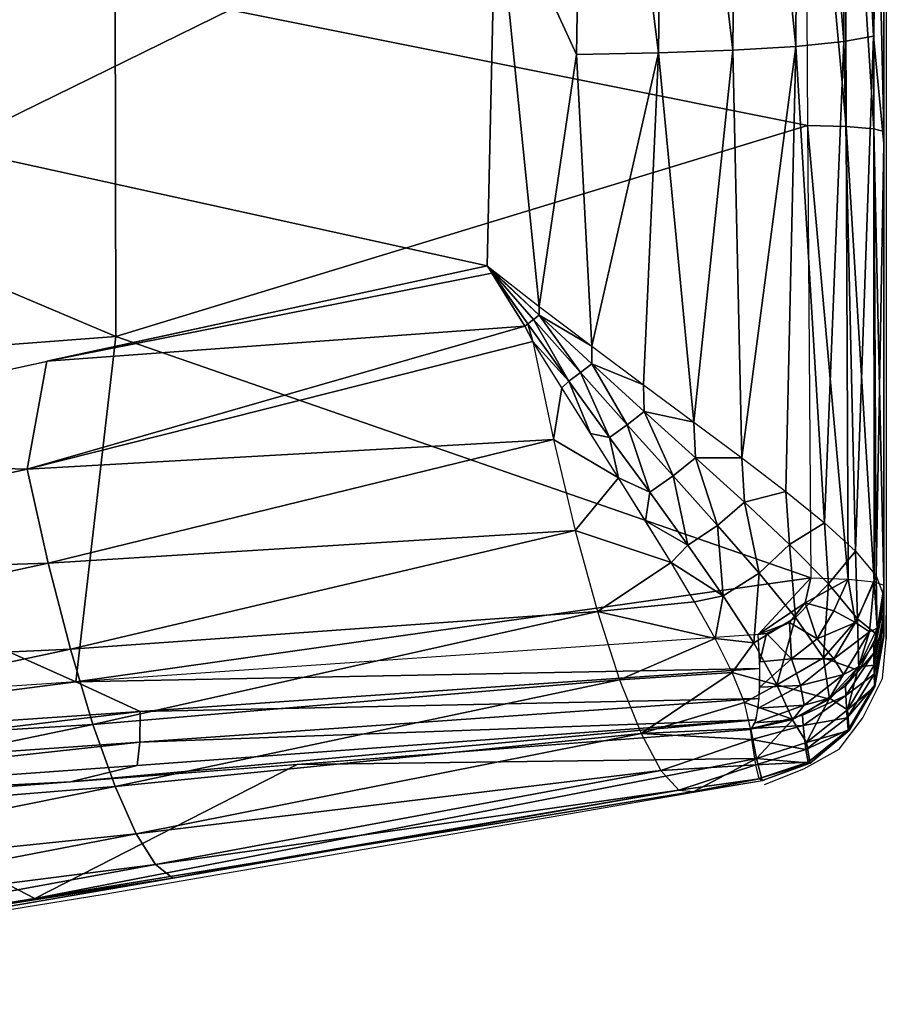
# Model space of a CAD drawing. Units: metres. Extents: x 141.047 to 141.61, y 13.275 to 13.924.
# Drawn here: x 141.539 to 141.569, y 13.296 to 13.329 of the extents above; entities that cross this region are included whole.
import ezdxf

# ---------------------------------------------------------------- set-up
doc = ezdxf.new("R2010")
doc.units = ezdxf.units.M
doc.header["$LTSCALE"] = 0.0125
for name, color, linetype in [('72_KUX_INSERT', 7, 'Continuous'), ('72_KUX_S3700_D2_ANY', 2, 'Continuous'), ('72_KUX_STUHL_D3_CH_SEAT_PAD', 7, 'Continuous')]:
    doc.layers.add(name, color=color, linetype=linetype)

# ---------------------------------------------------------------- blocks, each defined once
blk = doc.blocks.new('72_KUX_S3700_D2_37154')
at = {"layer": '72_KUX_S3700_D2_ANY'}
for p, q in [((0.23959, -0.178415), (0.23959, -0.25653)), ((0.23959, -0.25653), (0.23959, -0.258009)), ((0.23959, -0.258009), (0.23959, -0.257203)), ((0.239455, -0.259354), (0.23959, -0.258009)), ((0.238783, -0.260698), (0.239455, -0.259354)), ((0.237976, -0.261774), (0.238783, -0.260698)), ((0.236766, -0.262446), (0.237976, -0.261774)), ((0.235422, -0.262984), (0.236766, -0.262446)), ((0.235422, -0.262849), (0.233002, -0.263253)), ((0.233002, -0.263253), (0.222918, -0.265001)), ((0.222918, -0.265001), (0.212834, -0.266748)), ((0.212834, -0.266748), (0.20275, -0.268362))]:
    blk.add_line(p, q, dxfattribs=at)
blk = doc.blocks.new('72kux_stuhl23F018F32CDFC4089B3A504697A11C82A')
blk.add_blockref('72_KUX_S3700_D2_37154', (0, 0))
blk = doc.blocks.new('72KUX_S3700_D3_SITZ_37154')
for points in [[(-0.24, -0.401267, 0.014686), (-0.239666, -0.39364, 0.017884), (-0.239653, -0.41309, 0.016821)], [(-0.239653, -0.41309, 0.016821), (-0.239666, -0.39364, 0.017884), (-0.238682, -0.39376, 0.020537)], [(-0.239653, -0.41309, 0.016821), (-0.238682, -0.39376, 0.020537), (-0.238633, -0.413276, 0.019513)], [(-0.238633, -0.413276, 0.019513), (-0.238682, -0.39376, 0.020537), (-0.237103, -0.393866, 0.022885)], [(-0.238633, -0.413276, 0.019513), (-0.237103, -0.393866, 0.022885), (-0.236998, -0.413441, 0.021884)], [(-0.236998, -0.413441, 0.021884), (-0.237103, -0.393866, 0.022885), (-0.235018, -0.393952, 0.024799)], [(-0.236998, -0.413441, 0.021884), (-0.235018, -0.393952, 0.024799), (-0.234843, -0.413573, 0.023798)], [(-0.234843, -0.413573, 0.023798), (-0.235018, -0.393952, 0.024799), (-0.232541, -0.394014, 0.026171)], [(-0.234843, -0.413573, 0.023798), (-0.232541, -0.394014, 0.026171), (-0.232292, -0.413666, 0.025143)], [(-0.232292, -0.413666, 0.025143), (-0.232541, -0.394014, 0.026171), (-0.229812, -0.394048, 0.026925)], [(-0.232292, -0.413666, 0.025143), (-0.229812, -0.394048, 0.026925), (-0.229494, -0.413714, 0.025842)], [(-0.229494, -0.413714, 0.025842), (-0.229812, -0.394048, 0.026925), (-0.226739, -0.407722, 0.026262)], [(-0.23872, -0.416186, -0.023964), (-0.23867, -0.40069, -0.023114), (-0.2373, -0.400666, -0.023606)], [(-0.237391, -0.416152, -0.02448), (-0.23872, -0.416186, -0.023964), (-0.2373, -0.400666, -0.023606)], [(-0.237391, -0.416152, -0.024479), (-0.213713, -0.411394, -0.026936), (-0.2373, -0.400667, -0.023606)], [(-0.24, -0.416349, -0.021512), (-0.24, -0.400809, -0.020625), (-0.239647, -0.400741, -0.022036)], [(-0.239661, -0.416257, -0.022894), (-0.24, -0.416349, -0.021512), (-0.239647, -0.400741, -0.022036)], [(-0.24, -0.416349, -0.021512), (-0.24, -0.416763, 0.013687), (-0.24, -0.400809, -0.020625)], [(-0.24, -0.416763, 0.013687), (-0.24, -0.401267, 0.014686), (-0.24, -0.400809, -0.020625)], [(-0.239661, -0.416257, -0.022894), (-0.239647, -0.400741, -0.022036), (-0.23867, -0.40069, -0.023114)], [(-0.23872, -0.416186, -0.023964), (-0.239661, -0.416257, -0.022894), (-0.23867, -0.40069, -0.023114)], [(-0.24, -0.416763, 0.013687), (-0.24, -0.401267, 0.014686), (-0.239653, -0.41309, 0.016821)], [(-0.189952, -0.40133, -0.028062), (-0.213713, -0.411394, -0.026936), (-0.18997, -0.413313, -0.029754)], [(-0.208965, -0.404874, 0.024716), (-0.226739, -0.407722, 0.026262), (-0.208036, -0.416896, 0.023447)], [(-0.229494, -0.413714, 0.025842), (-0.226739, -0.407722, 0.026262), (-0.22822, -0.422334, 0.025295)], [(-0.22822, -0.422334, 0.025295), (-0.226739, -0.407722, 0.026262), (-0.226436, -0.420949, 0.025302)], [(-0.208036, -0.416896, 0.023447), (-0.226739, -0.407722, 0.026262), (-0.226434, -0.420946, 0.025302)], [(-0.226436, -0.420949, 0.025302), (-0.226739, -0.407722, 0.026262), (-0.226434, -0.420946, 0.025302)], [(-0.213738, -0.423362, -0.028389), (-0.213713, -0.411394, -0.026936), (-0.237391, -0.416152, -0.024479)], [(-0.213713, -0.411394, -0.026936), (-0.213738, -0.423362, -0.028389), (-0.18997, -0.413313, -0.029754)], [(-0.239653, -0.41309, 0.016821), (-0.239741, -0.431542, 0.014965), (-0.24, -0.416763, 0.013687)], [(-0.239741, -0.431542, 0.014965), (-0.239653, -0.41309, 0.016821), (-0.239032, -0.430701, 0.017292)], [(-0.239032, -0.430701, 0.017292), (-0.239653, -0.41309, 0.016821), (-0.238633, -0.413276, 0.019513)], [(-0.239032, -0.430701, 0.017292), (-0.238633, -0.413276, 0.019513), (-0.237973, -0.429736, 0.019336)], [(-0.238633, -0.413276, 0.019513), (-0.236998, -0.413441, 0.021884), (-0.237973, -0.429736, 0.019336)], [(-0.236998, -0.413441, 0.021884), (-0.236654, -0.428668, 0.021074), (-0.237973, -0.429736, 0.019336)], [(-0.234843, -0.413573, 0.023798), (-0.235147, -0.427514, 0.022504), (-0.236998, -0.413441, 0.021884)], [(-0.236654, -0.428668, 0.021074), (-0.236998, -0.413441, 0.021884), (-0.235147, -0.427514, 0.022504)], [(-0.18997, -0.413313, -0.029754), (-0.213738, -0.423362, -0.028389), (-0.189994, -0.425168, -0.031856)], [(-0.234843, -0.413573, 0.023798), (-0.233509, -0.426292, 0.023631), (-0.235147, -0.427514, 0.022504)], [(-0.234843, -0.413573, 0.023798), (-0.232292, -0.413666, 0.025143), (-0.233509, -0.426292, 0.023631)], [(-0.232292, -0.413666, 0.025143), (-0.231786, -0.425015, 0.024466), (-0.233509, -0.426292, 0.023631)], [(-0.232292, -0.413666, 0.025143), (-0.229494, -0.413714, 0.025842), (-0.230012, -0.423692, 0.025018)], [(-0.231786, -0.425015, 0.024466), (-0.232292, -0.413666, 0.025143), (-0.230012, -0.423692, 0.025018)], [(-0.229494, -0.413714, 0.025842), (-0.22822, -0.422334, 0.025295), (-0.230012, -0.423692, 0.025018)], [(-0.238783, -0.431665, -0.025091), (-0.23872, -0.416186, -0.023964), (-0.237391, -0.416152, -0.02448)], [(-0.237505, -0.431619, -0.025634), (-0.238783, -0.431665, -0.025091), (-0.237391, -0.416152, -0.02448)], [(-0.237391, -0.416152, -0.024479), (-0.237505, -0.431619, -0.025634), (-0.213738, -0.423362, -0.028389)], [(-0.24, -0.43187, -0.022687), (-0.24, -0.416349, -0.021512), (-0.239661, -0.416257, -0.022894)], [(-0.239678, -0.431755, -0.024034), (-0.24, -0.43187, -0.022687), (-0.239661, -0.416257, -0.022894)], [(-0.24, -0.432854, -0.008681), (-0.24, -0.416763, 0.013687), (-0.24, -0.416349, -0.021512)], [(-0.24, -0.432854, -0.008681), (-0.24, -0.416349, -0.021512), (-0.24, -0.43187, -0.022687)], [(-0.239678, -0.431755, -0.024034), (-0.239661, -0.416257, -0.022894), (-0.23872, -0.416186, -0.023964)], [(-0.238783, -0.431665, -0.025091), (-0.239678, -0.431755, -0.024034), (-0.23872, -0.416186, -0.023964)], [(-0.24, -0.43224, 0.012413), (-0.24, -0.416763, 0.013687), (-0.239741, -0.431542, 0.014965)], [(-0.24, -0.416763, 0.013687), (-0.24, -0.433562, 0.007518), (-0.24, -0.433195, 0.009668)], [(-0.24, -0.432527, 0.011745), (-0.24, -0.43224, 0.012413), (-0.24, -0.416763, 0.013687)], [(-0.24, -0.433562, 0.007518), (-0.24, -0.416763, 0.013687), (-0.24, -0.433618, 0.005338)], [(-0.24, -0.433618, 0.005338), (-0.24, -0.416763, 0.013687), (-0.24, -0.432854, -0.008681)], [(-0.24, -0.432527, 0.011745), (-0.24, -0.416763, 0.013687), (-0.24, -0.433195, 0.009668)], [(-0.208036, -0.416896, 0.023447), (-0.226434, -0.420946, 0.025302), (-0.203861, -0.425854, 0.021867)], [(-0.22822, -0.422334, 0.025295), (-0.22822, -0.422636, 0.025266), (-0.226436, -0.420949, 0.025302)], [(-0.22822, -0.422636, 0.025266), (-0.226499, -0.421026, 0.025305), (-0.226436, -0.420949, 0.025302)], [(-0.22822, -0.422636, 0.025266), (-0.228022, -0.422785, 0.025243), (-0.226499, -0.421026, 0.025305)], [(-0.226499, -0.421026, 0.025305), (-0.228022, -0.422785, 0.025243), (-0.227825, -0.422932, 0.025207)], [(-0.226499, -0.421026, 0.025305), (-0.227825, -0.422932, 0.025207), (-0.226548, -0.421114, 0.025303)], [(-0.226548, -0.421114, 0.025303), (-0.227825, -0.422932, 0.025207), (-0.2266, -0.421202, 0.025302)], [(-0.2266, -0.421202, 0.025302), (-0.227825, -0.422932, 0.025207), (-0.227726, -0.423006, 0.025184)], [(-0.2266, -0.421202, 0.025302), (-0.227726, -0.423006, 0.025184), (-0.211377, -0.424209, 0.023028)], [(-0.2266, -0.421202, 0.025302), (-0.211377, -0.424209, 0.023028), (-0.226436, -0.420949, 0.025302)], [(-0.226436, -0.420949, 0.025302), (-0.211377, -0.424209, 0.023028), (-0.226434, -0.420946, 0.025302)], [(-0.230012, -0.423692, 0.025018), (-0.22822, -0.422636, 0.025266), (-0.22822, -0.422334, 0.025295)], [(-0.230012, -0.423692, 0.025018), (-0.23002, -0.424297, 0.024949), (-0.22822, -0.422636, 0.025266)], [(-0.23002, -0.424297, 0.024949), (-0.229626, -0.424599, 0.02493), (-0.22822, -0.422636, 0.025266)], [(-0.22822, -0.422636, 0.025266), (-0.229626, -0.424599, 0.02493), (-0.228022, -0.422785, 0.025243)], [(-0.229626, -0.424599, 0.02493), (-0.229229, -0.42489, 0.024863), (-0.228022, -0.422785, 0.025243)], [(-0.228022, -0.422785, 0.025243), (-0.229229, -0.42489, 0.024863), (-0.227825, -0.422932, 0.025207)], [(-0.227825, -0.422932, 0.025207), (-0.229229, -0.42489, 0.024863), (-0.228004, -0.423536, 0.025106)], [(-0.227726, -0.423006, 0.025184), (-0.227825, -0.422932, 0.025207), (-0.228004, -0.423536, 0.025106)], [(-0.228004, -0.423535, 0.025106), (-0.210699, -0.427895, 0.022193), (-0.227726, -0.423006, 0.025184)], [(-0.211377, -0.424209, 0.023028), (-0.227726, -0.423006, 0.025184), (-0.210699, -0.427895, 0.022193)], [(-0.213738, -0.423362, -0.028389), (-0.237505, -0.431619, -0.025634), (-0.212363, -0.435167, -0.030354)], [(-0.229229, -0.42489, 0.024863), (-0.228989, -0.425121, 0.02478), (-0.228004, -0.423536, 0.025106)], [(-0.228702, -0.426888, 0.024113), (-0.228989, -0.425121, 0.02478), (-0.228004, -0.423535, 0.025106)], [(-0.228004, -0.423535, 0.025106), (-0.228702, -0.426888, 0.024113), (-0.210699, -0.427895, 0.022193)], [(-0.213738, -0.423362, -0.028389), (-0.212363, -0.435167, -0.030354), (-0.189994, -0.425168, -0.031856)], [(-0.231786, -0.425015, 0.024466), (-0.23002, -0.424297, 0.024949), (-0.230012, -0.423692, 0.025018)], [(-0.211377, -0.424209, 0.023028), (-0.210699, -0.427895, 0.022193), (-0.196351, -0.427502, 0.020693)], [(-0.231786, -0.425015, 0.024466), (-0.23181, -0.425924, 0.024339), (-0.23002, -0.424297, 0.024949)], [(-0.23181, -0.425924, 0.024339), (-0.231226, -0.426383, 0.024353), (-0.23002, -0.424297, 0.024949)], [(-0.23002, -0.424297, 0.024949), (-0.231226, -0.426383, 0.024353), (-0.229626, -0.424599, 0.02493)], [(-0.231226, -0.426383, 0.024353), (-0.230627, -0.426813, 0.024262), (-0.229626, -0.424599, 0.02493)], [(-0.229626, -0.424599, 0.02493), (-0.230627, -0.426813, 0.024262), (-0.229229, -0.42489, 0.024863)], [(-0.230627, -0.426813, 0.024262), (-0.229967, -0.426678, 0.024296), (-0.229229, -0.42489, 0.024863)], [(-0.229229, -0.42489, 0.024863), (-0.229967, -0.426678, 0.024296), (-0.228989, -0.425121, 0.02478)], [(-0.233509, -0.426292, 0.023631), (-0.23181, -0.425924, 0.024339), (-0.231786, -0.425015, 0.024466)], [(-0.228989, -0.425121, 0.02478), (-0.228702, -0.426888, 0.024113), (-0.230926, -0.428197, 0.023649)], [(-0.189994, -0.425168, -0.031856), (-0.212363, -0.435167, -0.030354), (-0.188998, -0.436758, -0.034492)], [(-0.233509, -0.426292, 0.023631), (-0.233563, -0.427506, 0.023418), (-0.23181, -0.425924, 0.024339)], [(-0.233563, -0.427506, 0.023418), (-0.232802, -0.428129, 0.023492), (-0.23181, -0.425924, 0.024339)], [(-0.23181, -0.425924, 0.024339), (-0.232802, -0.428129, 0.023492), (-0.231226, -0.426383, 0.024353)], [(-0.235147, -0.427514, 0.022504), (-0.233563, -0.427506, 0.023418), (-0.233509, -0.426292, 0.023631)], [(-0.232802, -0.428129, 0.023492), (-0.231996, -0.428689, 0.023389), (-0.231226, -0.426383, 0.024353)], [(-0.231226, -0.426383, 0.024353), (-0.231996, -0.428689, 0.023389), (-0.230627, -0.426813, 0.024262)], [(-0.231996, -0.428689, 0.023389), (-0.230926, -0.428197, 0.023649), (-0.230627, -0.426813, 0.024262)], [(-0.230627, -0.426813, 0.024262), (-0.230926, -0.428197, 0.023649), (-0.229967, -0.426678, 0.024296)], [(-0.230926, -0.428197, 0.023649), (-0.228702, -0.426888, 0.024113), (-0.229445, -0.429998, 0.022533)], [(-0.228702, -0.426888, 0.024113), (-0.229445, -0.429998, 0.022533), (-0.211423, -0.431111, 0.020976)], [(-0.210699, -0.427895, 0.022193), (-0.228702, -0.426888, 0.024113), (-0.211423, -0.431111, 0.020976)], [(-0.236654, -0.428668, 0.021074), (-0.23524, -0.42903, 0.022158), (-0.235147, -0.427514, 0.022504)], [(-0.235147, -0.427514, 0.022504), (-0.23524, -0.42903, 0.022158), (-0.233563, -0.427506, 0.023418)], [(-0.23524, -0.42903, 0.022158), (-0.234321, -0.429825, 0.02232), (-0.233563, -0.427506, 0.023418)], [(-0.233563, -0.427506, 0.023418), (-0.234321, -0.429825, 0.02232), (-0.232802, -0.428129, 0.023492)], [(-0.196351, -0.427502, 0.020693), (-0.210699, -0.427895, 0.022193), (-0.193311, -0.431703, 0.019324)], [(-0.210699, -0.427895, 0.022193), (-0.211423, -0.431111, 0.020976), (-0.193311, -0.431703, 0.019324)], [(-0.234321, -0.429825, 0.02232), (-0.233304, -0.430501, 0.022225), (-0.232802, -0.428129, 0.023492)], [(-0.232802, -0.428129, 0.023492), (-0.233304, -0.430501, 0.022225), (-0.231996, -0.428689, 0.023389)], [(-0.232727, -0.431088, 0.021851), (-0.230926, -0.428197, 0.023649), (-0.229445, -0.429998, 0.022533)], [(-0.231996, -0.428689, 0.023389), (-0.231852, -0.429671, 0.022835), (-0.230926, -0.428197, 0.023649)], [(-0.237973, -0.429736, 0.019336), (-0.236784, -0.430477, 0.020528), (-0.236654, -0.428668, 0.021074)], [(-0.236654, -0.428668, 0.021074), (-0.236784, -0.430477, 0.020528), (-0.23524, -0.42903, 0.022158)], [(-0.233304, -0.430501, 0.022225), (-0.231852, -0.429671, 0.022835), (-0.231996, -0.428689, 0.023389)], [(-0.236784, -0.430477, 0.020528), (-0.235739, -0.431451, 0.020802), (-0.23524, -0.42903, 0.022158)], [(-0.23524, -0.42903, 0.022158), (-0.235739, -0.431451, 0.020802), (-0.234321, -0.429825, 0.02232)], [(-0.239032, -0.430701, 0.017292), (-0.238114, -0.43182, 0.018496), (-0.237973, -0.429736, 0.019336)], [(-0.237973, -0.429736, 0.019336), (-0.238114, -0.43182, 0.018496), (-0.236784, -0.430477, 0.020528)], [(-0.235739, -0.431451, 0.020802), (-0.23451, -0.432227, 0.020749), (-0.234321, -0.429825, 0.02232)], [(-0.234321, -0.429825, 0.02232), (-0.23451, -0.432227, 0.020749), (-0.233304, -0.430501, 0.022225)], [(-0.233304, -0.430501, 0.022225), (-0.232727, -0.431088, 0.021851), (-0.231852, -0.429671, 0.022835)], [(-0.232727, -0.431088, 0.021851), (-0.229445, -0.429998, 0.022533), (-0.230208, -0.432765, 0.020419)], [(-0.229445, -0.429998, 0.022533), (-0.230208, -0.432765, 0.020419), (-0.212181, -0.434051, 0.019208)], [(-0.211423, -0.431111, 0.020976), (-0.229445, -0.429998, 0.022533), (-0.212181, -0.434051, 0.019208)], [(-0.238114, -0.43182, 0.018496), (-0.236982, -0.432976, 0.018901), (-0.236784, -0.430477, 0.020528)], [(-0.236784, -0.430477, 0.020528), (-0.236982, -0.432976, 0.018901), (-0.235739, -0.431451, 0.020802)], [(-0.23451, -0.432227, 0.020749), (-0.232727, -0.431088, 0.021851), (-0.233304, -0.430501, 0.022225)], [(-0.239741, -0.431542, 0.014965), (-0.239106, -0.433019, 0.01605), (-0.239032, -0.430701, 0.017292)], [(-0.239032, -0.430701, 0.017292), (-0.239106, -0.433019, 0.01605), (-0.238114, -0.43182, 0.018496)], [(-0.23451, -0.432227, 0.020749), (-0.233532, -0.432435, 0.020695), (-0.232727, -0.431088, 0.021851)], [(-0.233532, -0.432435, 0.020695), (-0.232727, -0.431088, 0.021851), (-0.230208, -0.432765, 0.020419)], [(-0.211423, -0.431111, 0.020976), (-0.212181, -0.434051, 0.019208), (-0.194057, -0.434879, 0.017953)], [(-0.193311, -0.431703, 0.019324), (-0.211423, -0.431111, 0.020976), (-0.194057, -0.434879, 0.017953)], [(-0.24, -0.43224, 0.012413), (-0.239782, -0.433567, 0.01302), (-0.239741, -0.431542, 0.014965)], [(-0.239741, -0.431542, 0.014965), (-0.239782, -0.433567, 0.01302), (-0.239106, -0.433019, 0.01605)], [(-0.237505, -0.431619, -0.025634), (-0.238783, -0.431665, -0.025091), (-0.237315, -0.432472, -0.02574)], [(-0.235701, -0.433556, -0.026119), (-0.237505, -0.431619, -0.025634), (-0.237315, -0.432472, -0.02574)], [(-0.212363, -0.435167, -0.030354), (-0.237505, -0.431619, -0.025634), (-0.235701, -0.433556, -0.026119)], [(-0.236982, -0.432976, 0.018901), (-0.235553, -0.433834, 0.018941), (-0.235739, -0.431451, 0.020802)], [(-0.235739, -0.431451, 0.020802), (-0.235553, -0.433834, 0.018941), (-0.23451, -0.432227, 0.020749)], [(-0.24, -0.43187, -0.022687), (-0.23978, -0.433331, -0.022821), (-0.239678, -0.431755, -0.024034)], [(-0.24, -0.432854, -0.008681), (-0.24, -0.43187, -0.022687), (-0.23978, -0.433331, -0.022821)], [(-0.23978, -0.433331, -0.022821), (-0.239511, -0.433465, -0.023881), (-0.239678, -0.431755, -0.024034)], [(-0.239037, -0.433141, -0.024766), (-0.238783, -0.431665, -0.025091), (-0.239678, -0.431755, -0.024034)], [(-0.239678, -0.431755, -0.024034), (-0.239511, -0.433465, -0.023881), (-0.239037, -0.433141, -0.024766)], [(-0.239106, -0.433019, 0.01605), (-0.23794, -0.434354, 0.016595), (-0.238114, -0.43182, 0.018496)], [(-0.238783, -0.431665, -0.025091), (-0.239037, -0.433141, -0.024766), (-0.238294, -0.432749, -0.025405)], [(-0.238783, -0.431665, -0.025091), (-0.238294, -0.432749, -0.025405), (-0.237315, -0.432472, -0.02574)], [(-0.238114, -0.43182, 0.018496), (-0.23794, -0.434354, 0.016595), (-0.236982, -0.432976, 0.018901)], [(-0.239661, -0.433885, 0.013166), (-0.24, -0.43224, 0.012413), (-0.24, -0.432527, 0.011745)], [(-0.23451, -0.432227, 0.020749), (-0.235553, -0.433834, 0.018941), (-0.23424, -0.433695, 0.019367)], [(-0.23424, -0.433695, 0.019367), (-0.233532, -0.432435, 0.020695), (-0.23451, -0.432227, 0.020749)], [(-0.239665, -0.434196, 0.012415), (-0.24, -0.432527, 0.011745), (-0.24, -0.433195, 0.009668)], [(-0.239665, -0.434196, 0.012415), (-0.239661, -0.433885, 0.013166), (-0.24, -0.432527, 0.011745)], [(-0.237315, -0.432472, -0.02574), (-0.238294, -0.432749, -0.025405), (-0.237722, -0.433702, -0.025578)], [(-0.236774, -0.433147, -0.025894), (-0.237315, -0.432472, -0.02574), (-0.237722, -0.433702, -0.025578)], [(-0.236774, -0.433147, -0.025894), (-0.235701, -0.433556, -0.026119), (-0.237315, -0.432472, -0.02574)], [(-0.233532, -0.432435, 0.020695), (-0.230208, -0.432765, 0.020419), (-0.23424, -0.433695, 0.019367)], [(-0.24, -0.433618, 0.005338), (-0.24, -0.432854, -0.008681), (-0.239696, -0.435332, 0.005258)], [(-0.23968, -0.434601, -0.008959), (-0.239696, -0.435332, 0.005258), (-0.24, -0.432854, -0.008681)], [(-0.23978, -0.433331, -0.022821), (-0.23968, -0.434601, -0.008959), (-0.24, -0.432854, -0.008681)], [(-0.239037, -0.433141, -0.024766), (-0.237722, -0.433702, -0.025578), (-0.238294, -0.432749, -0.025405)], [(-0.23794, -0.434354, 0.016595), (-0.236344, -0.435276, 0.016797), (-0.236982, -0.432976, 0.018901)], [(-0.236982, -0.432976, 0.018901), (-0.236344, -0.435276, 0.016797), (-0.235553, -0.433834, 0.018941)], [(-0.230969, -0.435103, 0.017836), (-0.23424, -0.433695, 0.019367), (-0.230208, -0.432765, 0.020419)], [(-0.230208, -0.432765, 0.020419), (-0.230969, -0.435103, 0.017836), (-0.212951, -0.436625, 0.016943)], [(-0.212181, -0.434051, 0.019208), (-0.230208, -0.432765, 0.020419), (-0.212951, -0.436625, 0.016943)], [(-0.239677, -0.434912, 0.01009), (-0.24, -0.433195, 0.009668), (-0.24, -0.433562, 0.007518)], [(-0.239677, -0.434912, 0.01009), (-0.239665, -0.434196, 0.012415), (-0.24, -0.433195, 0.009668)], [(-0.239782, -0.433567, 0.01302), (-0.239148, -0.434779, 0.013575), (-0.239106, -0.433019, 0.01605)], [(-0.23968, -0.434601, -0.008959), (-0.23978, -0.433331, -0.022821), (-0.239141, -0.434658, -0.022974)], [(-0.239511, -0.433465, -0.023881), (-0.23978, -0.433331, -0.022821), (-0.23914, -0.434658, -0.022974)], [(-0.238293, -0.434389, -0.024968), (-0.239037, -0.433141, -0.024766), (-0.239511, -0.433465, -0.023881)], [(-0.239106, -0.433019, 0.01605), (-0.239148, -0.434779, 0.013575), (-0.23794, -0.434354, 0.016595)], [(-0.237722, -0.433702, -0.025578), (-0.239037, -0.433141, -0.024766), (-0.238293, -0.434389, -0.024968)], [(-0.236774, -0.433147, -0.025894), (-0.237722, -0.433702, -0.025578), (-0.236844, -0.434387, -0.025779)], [(-0.235991, -0.433515, -0.026064), (-0.236774, -0.433147, -0.025894), (-0.236844, -0.434387, -0.025779)], [(-0.235991, -0.433515, -0.026064), (-0.235701, -0.433556, -0.026119), (-0.236774, -0.433147, -0.025894)], [(-0.239687, -0.435295, 0.007688), (-0.24, -0.433562, 0.007518), (-0.24, -0.433618, 0.005338)], [(-0.239687, -0.435295, 0.007688), (-0.239677, -0.434912, 0.01009), (-0.24, -0.433562, 0.007518)], [(-0.239696, -0.435332, 0.005258), (-0.239687, -0.435295, 0.007688), (-0.24, -0.433618, 0.005338)], [(-0.238293, -0.434389, -0.024968), (-0.239511, -0.433465, -0.023881), (-0.238628, -0.434923, -0.024088)], [(-0.23914, -0.434658, -0.022974), (-0.238628, -0.434923, -0.024088), (-0.239511, -0.433465, -0.023881)], [(-0.235991, -0.433515, -0.026064), (-0.236844, -0.434387, -0.025779), (-0.23576, -0.434489, -0.026046)], [(-0.235701, -0.433556, -0.026119), (-0.235991, -0.433515, -0.026064), (-0.23576, -0.434489, -0.026046)], [(-0.235701, -0.433556, -0.026119), (-0.212363, -0.435167, -0.030354), (-0.235766, -0.434716, -0.025983)], [(-0.23869, -0.435308, 0.013817), (-0.239661, -0.433885, 0.013166), (-0.239665, -0.434196, 0.012415)], [(-0.238293, -0.434389, -0.024968), (-0.236844, -0.434387, -0.025779), (-0.237722, -0.433702, -0.025578)], [(-0.235553, -0.433834, 0.018941), (-0.236344, -0.435276, 0.016797), (-0.23482, -0.434851, 0.017875)], [(-0.23482, -0.434851, 0.017875), (-0.23424, -0.433695, 0.019367), (-0.235553, -0.433834, 0.018941)], [(-0.23424, -0.433695, 0.019367), (-0.230969, -0.435103, 0.017836), (-0.23482, -0.434851, 0.017875)], [(-0.238705, -0.435642, 0.012996), (-0.239665, -0.434196, 0.012415), (-0.239677, -0.434912, 0.01009)], [(-0.238705, -0.435642, 0.012996), (-0.23869, -0.435308, 0.013817), (-0.239665, -0.434196, 0.012415)], [(-0.212181, -0.434051, 0.019208), (-0.212951, -0.436625, 0.016943), (-0.194833, -0.437752, 0.016037)], [(-0.194057, -0.434879, 0.017953), (-0.212181, -0.434051, 0.019208), (-0.194833, -0.437752, 0.016037)], [(-0.238759, -0.436133, -0.009055), (-0.239696, -0.435332, 0.005258), (-0.23968, -0.434601, -0.008959)], [(-0.238759, -0.436133, -0.009055), (-0.23968, -0.434601, -0.008959), (-0.239141, -0.434658, -0.022974)], [(-0.239148, -0.434779, 0.013575), (-0.238152, -0.435769, 0.014028), (-0.23794, -0.434354, 0.016595)], [(-0.238144, -0.435735, -0.023132), (-0.238759, -0.436133, -0.009055), (-0.239141, -0.434658, -0.022974)], [(-0.238628, -0.434923, -0.024088), (-0.23914, -0.434658, -0.022974), (-0.238144, -0.435735, -0.023132)], [(-0.237151, -0.435295, -0.025196), (-0.238293, -0.434389, -0.024968), (-0.238628, -0.434923, -0.024088)], [(-0.236844, -0.434387, -0.025779), (-0.238293, -0.434389, -0.024968), (-0.237151, -0.435295, -0.025196)], [(-0.23794, -0.434354, 0.016595), (-0.238152, -0.435769, 0.014028), (-0.236344, -0.435276, 0.016797)], [(-0.235763, -0.435357, -0.025692), (-0.236844, -0.434387, -0.025779), (-0.237151, -0.435295, -0.025196)], [(-0.235763, -0.435357, -0.025692), (-0.23576, -0.434489, -0.026046), (-0.236844, -0.434387, -0.025779)], [(-0.238749, -0.436408, 0.010456), (-0.239677, -0.434912, 0.01009), (-0.239687, -0.435295, 0.007688)], [(-0.238749, -0.436408, 0.010456), (-0.238705, -0.435642, 0.012996), (-0.239677, -0.434912, 0.01009)], [(-0.237151, -0.435295, -0.025196), (-0.238628, -0.434923, -0.024088), (-0.237281, -0.435972, -0.02431)], [(-0.238144, -0.435735, -0.023132), (-0.237281, -0.435972, -0.02431), (-0.238628, -0.434923, -0.024088)], [(-0.235236, -0.435882, 0.016235), (-0.23482, -0.434851, 0.017875), (-0.236344, -0.435276, 0.016797)], [(-0.235743, -0.43574, -0.02542), (-0.235766, -0.434716, -0.025983), (-0.214564, -0.436184, -0.029908)], [(-0.212363, -0.435167, -0.030354), (-0.214564, -0.436184, -0.029908), (-0.235766, -0.434716, -0.025983)], [(-0.235236, -0.435882, 0.016235), (-0.23482, -0.434851, 0.017875), (-0.231701, -0.436936, 0.014867)], [(-0.231701, -0.436936, 0.014867), (-0.23482, -0.434851, 0.017875), (-0.230969, -0.435103, 0.017836)], [(-0.238788, -0.43681, 0.007837), (-0.239687, -0.435295, 0.007688), (-0.239696, -0.435332, 0.005258)], [(-0.238822, -0.436838, 0.005188), (-0.238788, -0.43681, 0.007837), (-0.239696, -0.435332, 0.005258)], [(-0.239696, -0.435332, 0.005258), (-0.238759, -0.436133, -0.009055), (-0.238822, -0.436838, 0.005188)], [(-0.238788, -0.43681, 0.007837), (-0.238749, -0.436408, 0.010456), (-0.239687, -0.435295, 0.007688)], [(-0.237219, -0.436314, 0.014277), (-0.23869, -0.435308, 0.013817), (-0.238705, -0.435642, 0.012996)], [(-0.236881, -0.436452, 0.01434), (-0.236344, -0.435276, 0.016797), (-0.238152, -0.435769, 0.014028)], [(-0.235709, -0.436076, -0.025093), (-0.237151, -0.435295, -0.025196), (-0.237281, -0.435972, -0.02431)], [(-0.235709, -0.436076, -0.025093), (-0.235763, -0.435357, -0.025692), (-0.237151, -0.435295, -0.025196)], [(-0.236344, -0.435276, 0.016797), (-0.236881, -0.436452, 0.01434), (-0.235236, -0.435882, 0.016235)], [(-0.230969, -0.435103, 0.017836), (-0.231701, -0.436936, 0.014867), (-0.213709, -0.438752, 0.014252)], [(-0.212951, -0.436625, 0.016943), (-0.230969, -0.435103, 0.017836), (-0.213709, -0.438752, 0.014252)], [(-0.212363, -0.435167, -0.030354), (-0.193339, -0.437633, -0.033759), (-0.214564, -0.436184, -0.029908)], [(-0.212363, -0.435167, -0.030354), (-0.188998, -0.436758, -0.034492), (-0.193339, -0.437633, -0.033759)], [(-0.23725, -0.43667, 0.01341), (-0.238705, -0.435642, 0.012996), (-0.238749, -0.436408, 0.010456)], [(-0.23725, -0.43667, 0.01341), (-0.237219, -0.436314, 0.014277), (-0.238705, -0.435642, 0.012996)], [(-0.238144, -0.435735, -0.023132), (-0.237357, -0.437244, -0.009125), (-0.238759, -0.436133, -0.009055)], [(-0.23688, -0.43647, -0.023282), (-0.237357, -0.437244, -0.009125), (-0.238144, -0.435735, -0.023132)], [(-0.237281, -0.435972, -0.02431), (-0.238144, -0.435735, -0.023132), (-0.23688, -0.43647, -0.023282)], [(-0.235604, -0.436576, -0.024307), (-0.237281, -0.435972, -0.02431), (-0.23688, -0.43647, -0.023282)], [(-0.235604, -0.436576, -0.024307), (-0.235709, -0.436076, -0.025093), (-0.237281, -0.435972, -0.02431)], [(-0.235236, -0.435882, 0.016235), (-0.236881, -0.436452, 0.01434), (-0.235447, -0.436768, 0.014485)], [(-0.235635, -0.436475, -0.024517), (-0.235743, -0.43574, -0.02542), (-0.214556, -0.43724, -0.029411)], [(-0.235743, -0.43574, -0.02542), (-0.214564, -0.436184, -0.029908), (-0.214556, -0.43724, -0.029411)], [(-0.235236, -0.435882, 0.016235), (-0.231701, -0.436936, 0.014867), (-0.235447, -0.436768, 0.014485)], [(-0.237357, -0.437244, -0.009125), (-0.238822, -0.436838, 0.005188), (-0.238759, -0.436133, -0.009055)], [(-0.235447, -0.436768, 0.014485), (-0.237219, -0.436314, 0.014277), (-0.23725, -0.43667, 0.01341)], [(-0.214556, -0.43724, -0.029411), (-0.214564, -0.436184, -0.029908), (-0.193345, -0.438717, -0.033329)], [(-0.193345, -0.438717, -0.033329), (-0.214564, -0.436184, -0.029908), (-0.193339, -0.437633, -0.033759)], [(-0.237337, -0.437488, 0.010721), (-0.238749, -0.436408, 0.010456), (-0.238788, -0.43681, 0.007837)], [(-0.237337, -0.437488, 0.010721), (-0.23725, -0.43667, 0.01341), (-0.238749, -0.436408, 0.010456)], [(-0.237357, -0.437244, -0.009125), (-0.23688, -0.43647, -0.023282), (-0.235653, -0.437791, -0.009158)], [(-0.235492, -0.437144, 0.0136), (-0.23725, -0.43667, 0.01341), (-0.237337, -0.437488, 0.010721)], [(-0.235492, -0.437144, 0.0136), (-0.235447, -0.436768, 0.014485), (-0.23725, -0.43667, 0.01341)], [(-0.235458, -0.436807, -0.023411), (-0.235653, -0.437791, -0.009158), (-0.23688, -0.43647, -0.023282)], [(-0.235458, -0.436807, -0.023411), (-0.235604, -0.436576, -0.024307), (-0.23688, -0.43647, -0.023282)], [(-0.235458, -0.436807, -0.023411), (-0.235635, -0.436475, -0.024517), (-0.21218, -0.438595, -0.027876)], [(-0.235635, -0.436475, -0.024517), (-0.214462, -0.43803, -0.028556), (-0.21218, -0.438595, -0.027876)], [(-0.235635, -0.436475, -0.024517), (-0.214556, -0.43724, -0.029411), (-0.214462, -0.43803, -0.028556)], [(-0.212951, -0.436625, 0.016943), (-0.213709, -0.438752, 0.014252), (-0.195615, -0.440229, 0.013634)], [(-0.194833, -0.437752, 0.016037), (-0.212951, -0.436625, 0.016943), (-0.195615, -0.440229, 0.013634)], [(-0.237416, -0.437919, 0.007945), (-0.238788, -0.43681, 0.007837), (-0.238822, -0.436838, 0.005188)], [(-0.237484, -0.437953, 0.005136), (-0.237416, -0.437919, 0.007945), (-0.238822, -0.436838, 0.005188)], [(-0.238822, -0.436838, 0.005188), (-0.237357, -0.437244, -0.009125), (-0.237484, -0.437953, 0.005136)], [(-0.237416, -0.437919, 0.007945), (-0.237337, -0.437488, 0.010721), (-0.238788, -0.43681, 0.007837)], [(-0.235458, -0.436807, -0.023411), (-0.219941, -0.438001, -0.026393), (-0.235653, -0.437791, -0.009158)], [(-0.235447, -0.436768, 0.014485), (-0.231701, -0.436936, 0.014867), (-0.235492, -0.437144, 0.0136)], [(-0.232383, -0.438207, 0.011606), (-0.235492, -0.437144, 0.0136), (-0.231701, -0.436936, 0.014867)], [(-0.231701, -0.436936, 0.014867), (-0.232383, -0.438207, 0.011606), (-0.214431, -0.440369, 0.011216)], [(-0.213709, -0.438752, 0.014252), (-0.231701, -0.436936, 0.014867), (-0.214431, -0.440369, 0.011216)], [(-0.235653, -0.437791, -0.009158), (-0.237484, -0.437953, 0.005136), (-0.237357, -0.437244, -0.009125)], [(-0.235623, -0.438013, 0.01085), (-0.235492, -0.437144, 0.0136), (-0.237337, -0.437488, 0.010721)], [(-0.235492, -0.437144, 0.0136), (-0.232383, -0.438207, 0.011606), (-0.235623, -0.438013, 0.01085)], [(-0.214462, -0.43803, -0.028556), (-0.214556, -0.43724, -0.029411), (-0.193267, -0.439559, -0.032526)], [(-0.193267, -0.439559, -0.032526), (-0.214556, -0.43724, -0.029411), (-0.193345, -0.438717, -0.033329)], [(-0.235623, -0.438013, 0.01085), (-0.237337, -0.437488, 0.010721), (-0.237416, -0.437919, 0.007945)], [(-0.237484, -0.437953, 0.005136), (-0.235653, -0.437791, -0.009158), (-0.235844, -0.438541, 0.005108)], [(-0.235741, -0.438483, 0.008001), (-0.237416, -0.437919, 0.007945), (-0.237484, -0.437953, 0.005136)], [(-0.235844, -0.438541, 0.005108), (-0.235741, -0.438483, 0.008001), (-0.237484, -0.437953, 0.005136)], [(-0.235741, -0.438483, 0.008001), (-0.235623, -0.438013, 0.01085), (-0.237416, -0.437919, 0.007945)], [(-0.23351, -0.43892, 0.004629), (-0.235844, -0.438541, 0.005108), (-0.235653, -0.437791, -0.009158)], [(-0.235741, -0.438484, 0.008001), (-0.235623, -0.438013, 0.01085), (-0.232992, -0.438876, 0.008157)], [(-0.235653, -0.437791, -0.009158), (-0.210962, -0.442581, -0.000076), (-0.23351, -0.43892, 0.004629)], [(-0.219941, -0.438001, -0.026393), (-0.210962, -0.442581, -0.000076), (-0.235653, -0.437791, -0.009158)], [(-0.232992, -0.438876, 0.008157), (-0.235623, -0.438013, 0.01085), (-0.232383, -0.438207, 0.011606)], [(-0.210962, -0.442581, -0.000076), (-0.219941, -0.438001, -0.026393), (-0.204416, -0.439184, -0.02935)], [(-0.21218, -0.438595, -0.027876), (-0.214462, -0.43803, -0.028556), (-0.193267, -0.439559, -0.032526)], [(-0.232383, -0.438207, 0.011606), (-0.232992, -0.438876, 0.008157), (-0.215096, -0.441423, 0.007931)], [(-0.214431, -0.440369, 0.011216), (-0.232383, -0.438207, 0.011606), (-0.215096, -0.441423, 0.007931)], [(-0.235844, -0.438541, 0.005108), (-0.235741, -0.438484, 0.008001), (-0.23351, -0.43892, 0.004629)], [(-0.23351, -0.43892, 0.004629), (-0.235741, -0.438484, 0.008001), (-0.232992, -0.438876, 0.008157)], [(-0.193267, -0.439559, -0.032526), (-0.188877, -0.440345, -0.032258), (-0.21218, -0.438595, -0.027876)], [(-0.23351, -0.43892, 0.004629), (-0.218484, -0.441361, 0.001507), (-0.232992, -0.438876, 0.008157)], [(-0.215096, -0.441423, 0.007931), (-0.232992, -0.438876, 0.008157), (-0.215681, -0.441884, 0.004497)], [(-0.215681, -0.441884, 0.004497), (-0.232992, -0.438876, 0.008157), (-0.218484, -0.441361, 0.001507)], [(-0.213709, -0.438752, 0.014252), (-0.214431, -0.440369, 0.011216), (-0.196378, -0.442235, 0.010819)], [(-0.195615, -0.440229, 0.013634), (-0.213709, -0.438752, 0.014252), (-0.196378, -0.442235, 0.010819)], [(-0.188335, -0.446199, -0.004873), (-0.210962, -0.442581, -0.000076), (-0.204416, -0.439184, -0.02935)], [(-0.214431, -0.440369, 0.011216), (-0.215096, -0.441423, 0.007931), (-0.197099, -0.443706, 0.007682)], [(-0.196378, -0.442235, 0.010819), (-0.214431, -0.440369, 0.011216), (-0.197099, -0.443706, 0.007682)], [(-0.203431, -0.443797, -0.001669), (-0.215681, -0.441884, 0.004497), (-0.218484, -0.441361, 0.001507)], [(-0.215096, -0.441423, 0.007931), (-0.215681, -0.441884, 0.004497), (-0.197754, -0.444596, 0.00432)], [(-0.197099, -0.443706, 0.007682), (-0.215096, -0.441423, 0.007931), (-0.197754, -0.444596, 0.00432)], [(-0.197754, -0.444596, 0.00432), (-0.215681, -0.441884, 0.004497), (-0.198325, -0.444877, 0.000839)], [(-0.198325, -0.444877, 0.000839), (-0.215681, -0.441884, 0.004497), (-0.203431, -0.443797, -0.001669)]]:
    blk.add_3dface(points)
blk = doc.blocks.new('XCAD030915F95B35866D6C0C75B39F9316444F')
at = {"color": 7}
blk.add_blockref('72kux_stuhl23F018F32CDFC4089B3A504697A11C82A', (0, 0), dxfattribs=at)
at = {"layer": '72_KUX_STUHL_D3_CH_SEAT_PAD', "color": 0, "extrusion": (0, 0, -1), "zscale": -1}
blk.add_blockref('72KUX_S3700_D3_SITZ_37154', (0.0005, 0.1757, -0.4457), dxfattribs=at)

msp = doc.modelspace()

# ---------------------------------------------------------------- block references
at = {"layer": '72_KUX_INSERT'}
msp.add_blockref('XCAD030915F95B35866D6C0C75B39F9316444F', (141.328914, 13.566053), dxfattribs=at)

doc.saveas('drawing.dxf')
